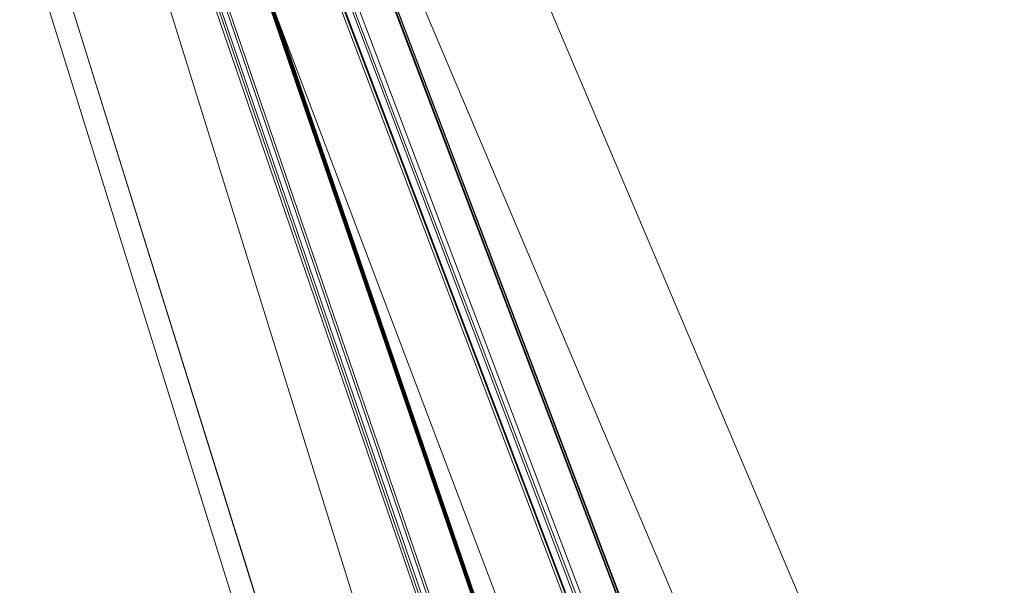
# Model space of a CAD drawing. Units: millimetres. Extents: x -2701 to 2697, y -3195 to 4245.
# Drawn here: x -1020 to -884, y -766 to -688 of the extents above; entities that cross this region are included whole.
import ezdxf

# ---------------------------------------------------------------- set-up
doc = ezdxf.new("R2010")
doc.units = ezdxf.units.MM
doc.header["$LTSCALE"] = 50
doc.layers.add('x_AC_survey-0', color=7, linetype='Continuous', lineweight=25)
doc.layers.add('x_AC_survey-Working-None', color=7, linetype='Continuous', lineweight=5)

# ---------------------------------------------------------------- blocks, each defined once
blk = doc.blocks.new('Group')
at = {"layer": 'x_AC_survey-0', "color": 7, "linetype": 'Continuous', "lineweight": 5, "transparency": 33554687}
for p, q in [((-834.47, -1063.56), (-682.55, -1550.72)), ((-834.47, -1063.57), (-682.53, -1550.72)), ((-850.22, -1066.76), (-697.41, -1556.73)), ((-847.22, -1065.87), (-694.4, -1555.87)), ((-847.21, -1065.87), (-694.36, -1555.86)), ((-829.33, -1067.12), (-687.56, -1480.63)), ((-828.99, -1067.04), (-687.24, -1480.53)), ((-823.4, -1066.55), (-682.32, -1478.09)), ((-823.33, -1066.56), (-682.29, -1478.07)), ((-823.28, -1066.56), (-682.22, -1478.02)), ((-823.22, -1066.56), (-682.2, -1478.01)), ((-823.09, -1066.57), (-682.07, -1477.92)), ((-823.05, -1066.57), (-682.05, -1477.91)), ((-823.02, -1066.57), (-682.01, -1477.88)), ((-822.99, -1066.57), (-682, -1477.87)), ((-822.89, -1066.58), (-681.91, -1477.81)), ((-822.89, -1066.58), (-681.91, -1477.81)), ((-830.66, -1067.5), (-688.9, -1481.01)), ((-830.32, -1067.39), (-688.56, -1480.92)), ((-829.99, -1067.3), (-688.22, -1480.83)), ((-813.86, -1071.16), (-686.85, -1405.97)), ((-809.14, -1070.71), (-682.38, -1404.84)), ((-809.09, -1070.71), (-682.36, -1404.83)), ((-809.03, -1070.71), (-682.29, -1404.81)), ((-808.81, -1070.71), (-682.08, -1404.75)), ((-808.8, -1070.71), (-682.08, -1404.75)), ((-808.74, -1070.72), (-682.02, -1404.73)), ((-816.14, -1071.79), (-689.14, -1406.56)), ((-815.81, -1071.68), (-688.8, -1406.47)), ((-815.67, -1071.64), (-688.72, -1406.45)), ((-814.83, -1071.39), (-687.81, -1406.22)), ((-814.5, -1071.31), (-687.48, -1406.14)), ((-791.64, -1073.82), (-679.86, -1337.03)), ((-795.33, -1106.05), (-694.55, -1343.35)), ((-780.38, -1190.58), (-698.21, -1407.14)), ((-771.13, -1266.86), (-771.13, -1266.87)), ((-770.69, -1268.16), (-770.69, -1268.17))]:
    blk.add_line(p, q, dxfattribs=at)

msp = doc.modelspace()

# ---------------------------------------------------------------- block references
at = {"layer": 'x_AC_survey-Working-None'}
msp.add_blockref('Group', (-203.74, 502.5), dxfattribs=at)

doc.saveas('drawing.dxf')
